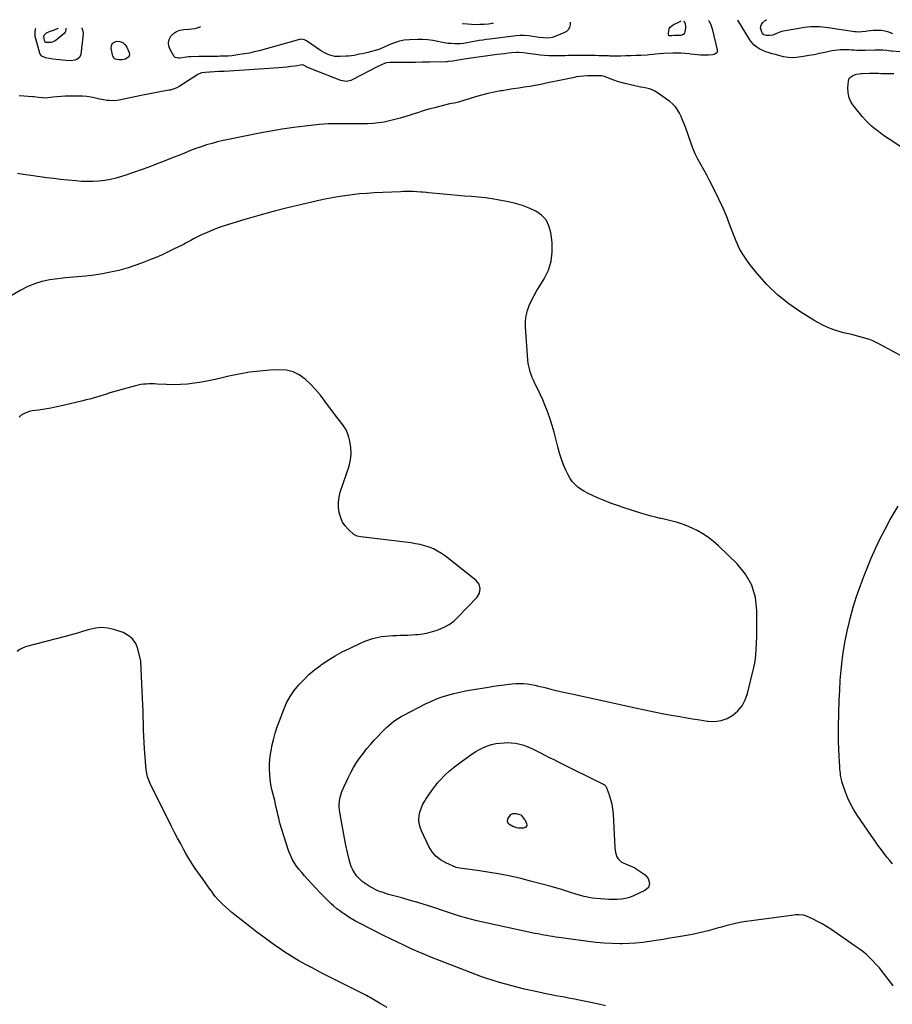
# Model space of a CAD drawing. Units: inches. Extents: x 1846853 to 1852110, y 394669 to 400047.
# Drawn here: x 1849577 to 1850423, y 399073 to 400026 of the extents above; entities that cross this region are included whole.
import ezdxf

# ---------------------------------------------------------------- set-up
doc = ezdxf.new("R2010")
doc.units = ezdxf.units.IN
doc.header["$MEASUREMENT"] = 0
doc.layers.add('7', color=7, linetype='Continuous')
doc.layers.add('8', color=7, linetype='Continuous')

msp = doc.modelspace()

# ---------------------------------------------------------------- linework, layer by layer
at = {"layer": '7', "color": 18}
for points in [[(1850423.63, 400012.39, 1892), (1850419.48, 400013.84, 1892), (1850415.81, 400014.85, 1892), (1850412.11, 400015.52, 1892), (1850408.35, 400015.68, 1892), (1850404.56, 400015.5, 1892), (1850398.49, 400014.8, 1892), (1850397.24, 400014.65, 1892), (1850393.49, 400014.14, 1892), (1850390.19, 400013.9, 1892), (1850387.82, 400014.15, 1892), (1850387.03, 400014.26, 1892), (1850386.24, 400014.37, 1892), (1850360.9, 400018.11, 1892), (1850358.06, 400018.47, 1892), (1850355.22, 400018.77, 1892), (1850352.37, 400018.96, 1892), (1850349.52, 400019.09, 1892), (1850346.67, 400019.08, 1892), (1850343.82, 400018.97, 1892), (1850340.98, 400018.7, 1892), (1850338.15, 400018.32, 1892), (1850317.42, 400014.97, 1892), (1850315.65, 400014.59, 1892), (1850313.93, 400014.07, 1892), (1850310.66, 400012.55, 1892), (1850307.37, 400011.15, 1892), (1850303.87, 400010.63, 1892), (1850301.15, 400010.65, 1892), (1850298.67, 400011.45, 1892), (1850296.86, 400013.25, 1892), (1850296.47, 400014.03, 1892), (1850295.33, 400018.15, 1892), (1850295.45, 400019.91, 1892), (1850296.19, 400021.5, 1892), (1850297.35, 400022.99, 1892), (1850300.15, 400025.43, 1892), (1850301.27, 400026.03, 1892)], [(1849637.57, 400018.02, 1892), (1849637.67, 400017.8, 1892), (1849638.53, 400015.11, 1892), (1849638.84, 400012.31, 1892), (1849638.79, 400009.42, 1892), (1849636.81, 399992.35, 1892), (1849635.51, 399989.26, 1892), (1849632.77, 399987.33, 1892), (1849630.96, 399986.83, 1892), (1849627.26, 399986.33, 1892), (1849622.62, 399986.52, 1892), (1849619.35, 399986.78, 1892), (1849616.08, 399987.09, 1892), (1849612.82, 399987.49, 1892), (1849609.57, 399987.96, 1892), (1849602.41, 399989.07, 1892), (1849598.9, 399990.58, 1892), (1849597.17, 399992.79, 1892), (1849596.84, 399993.69, 1892), (1849592.59, 400009.87, 1892), (1849592.35, 400013.69, 1892), (1849592.94, 400017.21, 1892), (1849593.1, 400017.48, 1892)], [(1849622.05, 400017.83, 1894), (1849622.12, 400017.58, 1894), (1849621.76, 400014.32, 1894), (1849621.24, 400013.47, 1894), (1849620.54, 400012.7, 1894), (1849612.82, 400006.21, 1894), (1849611.33, 400005.22, 1894), (1849608.06, 400004.09, 1894), (1849606.27, 400003.95, 1894), (1849602.8, 400004.09, 1894), (1849602.22, 400004.36, 1894), (1849601.84, 400004.87, 1894), (1849600.8, 400009.4, 1894), (1849601.32, 400011.13, 1894), (1849603.58, 400013.15, 1894), (1849606.4, 400014.51, 1894), (1849609.34, 400015.65, 1894), (1849615.03, 400017.74, 1894)], [(1850110.81, 400023.73, 1892), (1850110.81, 400021.12, 1892), (1850110.35, 400018.56, 1892), (1850109.08, 400016.31, 1892), (1850107.17, 400014.48, 1892), (1850104.86, 400013.19, 1892), (1850095.35, 400009.35, 1892), (1850093.36, 400008.71, 1892), (1850089.29, 400008.11, 1892), (1850085.1, 400008.36, 1892), (1850080.9, 400008.9, 1892), (1850078.81, 400009.22, 1892), (1850074.81, 400009.89, 1892), (1850070.72, 400010.39, 1892), (1850066.62, 400010.66, 1892), (1850062.51, 400010.57, 1892), (1850058.4, 400010.26, 1892), (1850032.96, 400007.22, 1892), (1850029.54, 400006.78, 1892), (1850026.13, 400006.29, 1892), (1850022.72, 400005.73, 1892), (1850019.32, 400005.12, 1892), (1850015.87, 400004.47, 1892), (1850014.2, 400004.16, 1892), (1850010.87, 400003.54, 1892), (1850007.54, 400002.98, 1892), (1850004.18, 400002.69, 1892), (1850002.49, 400002.65, 1892), (1849999.02, 400002.68, 1892), (1849995.6, 400002.82, 1892), (1849992.21, 400003.12, 1892), (1849988.84, 400003.66, 1892), (1849985.49, 400004.34, 1892), (1849982.64, 400005.03, 1892), (1849977.87, 400005.98, 1892), (1849973.06, 400006.65, 1892), (1849968.22, 400006.92, 1892), (1849963.35, 400006.92, 1892), (1849955.06, 400006.58, 1892), (1849950.16, 400006.07, 1892), (1849945.35, 400005.19, 1892), (1849940.68, 400003.74, 1892), (1849936.11, 400001.9, 1892), (1849929.88, 399998.95, 1892), (1849928.48, 399998.34, 1892), (1849925.61, 399997.29, 1892), (1849924.14, 399996.87, 1892), (1849914.71, 399994.4, 1892), (1849912.09, 399993.74, 1892), (1849909.46, 399993.1, 1892), (1849906.83, 399992.5, 1892), (1849904.19, 399991.93, 1892), (1849901.53, 399991.44, 1892), (1849898.87, 399991.03, 1892), (1849896.19, 399990.76, 1892), (1849893.49, 399990.56, 1892), (1849887.87, 399990.29, 1892), (1849885.35, 399990.31, 1892), (1849882.87, 399990.52, 1892), (1849880.42, 399991.02, 1892), (1849878, 399991.7, 1892), (1849875.65, 399992.62, 1892), (1849873.36, 399993.66, 1892), (1849871.16, 399994.88, 1892), (1849869.02, 399996.22, 1892), (1849856.28, 400004.93, 1892), (1849855.39, 400005.48, 1892), (1849853.52, 400006.4, 1892), (1849849.51, 400007.03, 1892), (1849848.49, 400006.84, 1892), (1849809.41, 399996.01, 1892), (1849804.79, 399994.83, 1892), (1849800.14, 399993.77, 1892), (1849795.45, 399992.91, 1892), (1849790.74, 399992.18, 1892), (1849785.1, 399991.41, 1892), (1849783.19, 399991.18, 1892), (1849779.34, 399990.84, 1892), (1849775.49, 399990.66, 1892), (1849771.63, 399990.56, 1892), (1849769.7, 399990.54, 1892), (1849766.05, 399990.51, 1892), (1849762.29, 399990.47, 1892), (1849758.54, 399990.42, 1892), (1849754.78, 399990.35, 1892), (1849751.03, 399990.26, 1892), (1849743.15, 399990.05, 1892), (1849741.18, 399989.96, 1892), (1849737.24, 399989.57, 1892), (1849733.01, 399988.88, 1892), (1849731.37, 399988.72, 1892), (1849728.27, 399989.31, 1892), (1849727.21, 399990.41, 1892), (1849723.16, 399997.13, 1892), (1849721.94, 400000.44, 1892), (1849721.52, 400003.7, 1892), (1849722.28, 400006.91, 1892), (1849723.84, 400010.07, 1892), (1849726.46, 400012.69, 1892), (1849729.37, 400014.74, 1892), (1849732.73, 400015.94, 1892), (1849736.37, 400016.58, 1892), (1849741.27, 400016.75, 1892), (1849744.43, 400017.04, 1892), (1849747.53, 400017.56, 1892), (1849750.56, 400018.45, 1892), (1849753.13, 400019.41, 1892)], [(1850006.45, 400022.47, 1892), (1850007.2, 400022.36, 1892), (1850011.25, 400021.91, 1892), (1850015.32, 400021.65, 1892), (1850019.41, 400021.51, 1892), (1850023.49, 400021.57, 1892), (1850027.56, 400021.77, 1892), (1850031.62, 400022.17, 1892), (1850035.67, 400022.71, 1892), (1850036.47, 400022.83, 1892)], [(1850220.89, 400025.06, 1892), (1850222.18, 400022.11, 1892), (1850222.54, 400019.49, 1892), (1850222.46, 400018.14, 1892), (1850221.84, 400014.04, 1892), (1850221.31, 400012.73, 1892), (1850220.53, 400011.7, 1892), (1850218.01, 400010.79, 1892), (1850214.68, 400010.78, 1892), (1850212.07, 400010.67, 1892), (1850209.46, 400010.51, 1892), (1850207, 400010.55, 1892), (1850206.48, 400010.86, 1892), (1850206.07, 400012.06, 1892), (1850206.39, 400015.13, 1892), (1850206.94, 400017.09, 1892), (1850207.83, 400018.81, 1892), (1850210.92, 400021.27, 1892), (1850214.96, 400023.08, 1892), (1850218.53, 400025.03, 1892)], [(1849667.14, 400002.92, 1892), (1849669, 400004.39, 1892), (1849671.52, 400005.37, 1892), (1849674.6, 400005.01, 1892), (1849677.31, 400004.03, 1892), (1849679.45, 400002.12, 1892), (1849681.23, 399999.58, 1892), (1849683.55, 399994.29, 1892), (1849683.78, 399992.02, 1892), (1849683.36, 399990.12, 1892), (1849679.95, 399987.72, 1892), (1849676.73, 399987.21, 1892), (1849673.9, 399987.03, 1892), (1849669.88, 399987.9, 1892), (1849668.87, 399988.6, 1892), (1849667.66, 399990.82, 1892), (1849666.09, 399998.01, 1892), (1849666.28, 400000.71, 1892), (1849667.14, 400002.92, 1892)], [(1850464.57, 399682.85, 1888), (1850410.55, 399711.82, 1888), (1850407.36, 399713.42, 1888), (1850404.12, 399714.9, 1888), (1850400.8, 399716.19, 1888), (1850397.43, 399717.37, 1888), (1850394.01, 399718.42, 1888), (1850390.58, 399719.4, 1888), (1850387.12, 399720.29, 1888), (1850383.64, 399721.13, 1888), (1850375.7, 399722.92, 1888), (1850368.39, 399724.97, 1888), (1850361.27, 399727.48, 1888), (1850354.44, 399730.7, 1888), (1850347.8, 399734.38, 1888), (1850334.5, 399742.66, 1888), (1850322.76, 399750.82, 1888), (1850311.66, 399759.7, 1888), (1850301.52, 399769.67, 1888), (1850292.03, 399780.35, 1888), (1850285.07, 399789.03, 1888), (1850279.95, 399796.16, 1888), (1850275.38, 399803.57, 1888), (1850271.6, 399811.43, 1888), (1850268.37, 399819.58, 1888), (1850265.38, 399827.88, 1888), (1850262.18, 399836.1, 1888), (1850258.66, 399844.19, 1888), (1850254.93, 399852.19, 1888), (1850248.67, 399864.93, 1888), (1850246.01, 399870.19, 1888), (1850243.27, 399875.41, 1888), (1850240.42, 399880.58, 1888), (1850237.49, 399885.69, 1888), (1850234.66, 399890.86, 1888), (1850232.04, 399896.11, 1888), (1850229.73, 399901.52, 1888), (1850227.63, 399907.02, 1888), (1850222.49, 399921.81, 1888), (1850221.2, 399925.32, 1888), (1850219.83, 399928.79, 1888), (1850218.35, 399932.21, 1888), (1850216.78, 399935.6, 1888), (1850214.93, 399938.77, 1888), (1850212.8, 399941.71, 1888), (1850210.26, 399944.3, 1888), (1850207.43, 399946.66, 1888), (1850195.48, 399955.17, 1888), (1850193.01, 399956.7, 1888), (1850190.44, 399958, 1888), (1850187.73, 399958.95, 1888), (1850184.91, 399959.68, 1888), (1850182.03, 399960.25, 1888), (1850179.15, 399960.84, 1888), (1850176.28, 399961.46, 1888), (1850173.41, 399962.11, 1888), (1850163.71, 399964.35, 1888), (1850160.17, 399965.26, 1888), (1850156.66, 399966.28, 1888), (1850153.2, 399967.46, 1888), (1850149.77, 399968.74, 1888), (1850144.14, 399971.01, 1888), (1850142.95, 399971.4, 1888), (1850141.1, 399971.7, 1888), (1850139.84, 399971.77, 1888), (1850139.21, 399971.77, 1888), (1850129.51, 399971.64, 1888), (1850127.68, 399971.59, 1888), (1850124.03, 399971.41, 1888), (1850120.38, 399971.09, 1888), (1850116.77, 399970.55, 1888), (1850114.97, 399970.21, 1888), (1850087.76, 399964.41, 1888), (1850082.43, 399963.34, 1888), (1850077.09, 399962.33, 1888), (1850071.73, 399961.43, 1888), (1850066.36, 399960.61, 1888), (1850060.98, 399959.82, 1888), (1850055.6, 399959, 1888), (1850050.23, 399958.15, 1888), (1850044.87, 399957.26, 1888), (1850043.28, 399956.99, 1888), (1850037.15, 399955.83, 1888), (1850031.06, 399954.5, 1888), (1850025.03, 399952.93, 1888), (1850019.04, 399951.18, 1888), (1850003.79, 399946.41, 1888), (1850002.8, 399946.12, 1888), (1849998.8, 399945.24, 1888), (1849995.75, 399944.79, 1888), (1849992.6, 399944.23, 1888), (1849991.57, 399943.98, 1888), (1849979.43, 399940.76, 1888), (1849973.87, 399939.24, 1888), (1849968.33, 399937.65, 1888), (1849962.81, 399935.97, 1888), (1849957.32, 399934.22, 1888), (1849956.64, 399934, 1888), (1849951.48, 399932.38, 1888), (1849946.3, 399930.83, 1888), (1849941.09, 399929.4, 1888), (1849935.86, 399928.05, 1888), (1849930.58, 399926.95, 1888), (1849925.27, 399926.08, 1888), (1849919.92, 399925.58, 1888), (1849914.54, 399925.33, 1888), (1849902.86, 399925.18, 1888), (1849898.45, 399925.15, 1888), (1849894.03, 399925.15, 1888), (1849889.62, 399925.21, 1888), (1849885.2, 399925.31, 1888), (1849880.79, 399925.34, 1888), (1849876.38, 399925.24, 1888), (1849871.99, 399924.95, 1888), (1849867.59, 399924.54, 1888), (1849854.08, 399922.97, 1888), (1849842.96, 399921.55, 1888), (1849831.87, 399919.95, 1888), (1849820.82, 399918.09, 1888), (1849809.79, 399916.05, 1888), (1849779.93, 399910.16, 1888), (1849774.55, 399909, 1888), (1849769.21, 399907.73, 1888), (1849763.9, 399906.28, 1888), (1849758.63, 399904.71, 1888), (1849753.41, 399902.99, 1888), (1849748.21, 399901.19, 1888), (1849743.06, 399899.26, 1888), (1849737.94, 399897.24, 1888), (1849737.12, 399896.91, 1888), (1849731.61, 399894.67, 1888), (1849726.09, 399892.46, 1888), (1849720.56, 399890.27, 1888), (1849715.02, 399888.1, 1888), (1849709.79, 399886.06, 1888), (1849702.49, 399883.29, 1888), (1849695.16, 399880.59, 1888), (1849687.79, 399878.01, 1888), (1849680.38, 399875.51, 1888), (1849676.23, 399874.15, 1888), (1849670.85, 399872.58, 1888), (1849665.41, 399871.27, 1888), (1849659.89, 399870.34, 1888), (1849654.32, 399869.67, 1888), (1849648.72, 399869.35, 1888), (1849643.11, 399869.24, 1888), (1849637.51, 399869.45, 1888), (1849631.91, 399869.87, 1888), (1849616.97, 399871.42, 1888), (1849610.35, 399872.16, 1888), (1849603.74, 399872.94, 1888), (1849597.14, 399873.82, 1888), (1849590.54, 399874.75, 1888), (1849581.27, 399876.13, 1888), (1849579.32, 399876.45, 1888), (1849575.46, 399877.19, 1888)], [(1850423.86, 399090.31, 1886), (1850420.12, 399095.13, 1886), (1850413.24, 399104.21, 1886), (1850410.43, 399107.74, 1886), (1850407.5, 399111.17, 1886), (1850404.41, 399114.45, 1886), (1850401.2, 399117.62, 1886), (1850397.84, 399120.64, 1886), (1850394.4, 399123.55, 1886), (1850390.82, 399126.31, 1886), (1850387.16, 399128.95, 1886), (1850363.56, 399145.17, 1886), (1850359.36, 399147.9, 1886), (1850355.08, 399150.47, 1886), (1850350.66, 399152.81, 1886), (1850346.16, 399155, 1886), (1850339.85, 399157.86, 1886), (1850336.95, 399158.86, 1886), (1850332.37, 399159.29, 1886), (1850329.28, 399159.15, 1886), (1850327.73, 399158.99, 1886), (1850286.61, 399153.52, 1886), (1850280.97, 399152.66, 1886), (1850275.36, 399151.67, 1886), (1850269.79, 399150.46, 1886), (1850264.25, 399149.12, 1886), (1850261.72, 399148.46, 1886), (1850257.47, 399147.34, 1886), (1850253.22, 399146.19, 1886), (1850248.97, 399145.02, 1886), (1850244.73, 399143.84, 1886), (1850240.48, 399142.71, 1886), (1850236.21, 399141.66, 1886), (1850231.91, 399140.76, 1886), (1850227.59, 399139.94, 1886), (1850213.97, 399137.59, 1886), (1850207.42, 399136.48, 1886), (1850200.86, 399135.38, 1886), (1850194.3, 399134.32, 1886), (1850187.74, 399133.27, 1886), (1850181.16, 399132.39, 1886), (1850174.57, 399131.72, 1886), (1850167.95, 399131.36, 1886), (1850161.32, 399131.21, 1886), (1850159.16, 399131.21, 1886), (1850151.45, 399131.37, 1886), (1850143.75, 399131.73, 1886), (1850136.07, 399132.42, 1886), (1850128.41, 399133.31, 1886), (1850099.72, 399137.26, 1886), (1850096.81, 399137.67, 1886), (1850093.9, 399138.1, 1886), (1850091, 399138.56, 1886), (1850088.1, 399139.03, 1886), (1850085.2, 399139.54, 1886), (1850082.31, 399140.08, 1886), (1850079.43, 399140.65, 1886), (1850076.55, 399141.26, 1886), (1850020.54, 399153.5, 1886), (1850015.58, 399154.66, 1886), (1850010.64, 399155.92, 1886), (1850005.75, 399157.32, 1886), (1850000.88, 399158.83, 1886), (1849996.03, 399160.41, 1886), (1849991.19, 399162, 1886), (1849986.35, 399163.6, 1886), (1849981.51, 399165.21, 1886), (1849976.75, 399166.81, 1886), (1849969.51, 399169.15, 1886), (1849962.25, 399171.41, 1886), (1849954.94, 399173.54, 1886), (1849947.61, 399175.57, 1886), (1849937.45, 399178.29, 1886), (1849934.81, 399179.03, 1886), (1849932.19, 399179.81, 1886), (1849929.59, 399180.66, 1886), (1849927, 399181.55, 1886), (1849924.46, 399182.56, 1886), (1849921.97, 399183.68, 1886), (1849919.57, 399184.95, 1886), (1849917.21, 399186.34, 1886), (1849912.28, 399189.46, 1886), (1849909.37, 399191.59, 1886), (1849906.67, 399193.95, 1886), (1849904.31, 399196.63, 1886), (1849902.17, 399199.54, 1886), (1849900.37, 399202.69, 1886), (1849898.81, 399205.94, 1886), (1849897.58, 399209.33, 1886), (1849896.59, 399212.82, 1886), (1849895.03, 399219.59, 1886), (1849893.5, 399226.55, 1886), (1849892.06, 399233.53, 1886), (1849890.76, 399240.54, 1886), (1849889.55, 399247.56, 1886), (1849887.51, 399260.07, 1886), (1849887.06, 399264.8, 1886), (1849887.23, 399269.55, 1886), (1849887.58, 399271.9, 1886), (1849888.83, 399276.45, 1886), (1849889.71, 399278.65, 1886), (1849895.85, 399291.96, 1886), (1849898.34, 399296.98, 1886), (1849901.02, 399301.9, 1886), (1849903.97, 399306.65, 1886), (1849907.1, 399311.3, 1886), (1849910.46, 399315.79, 1886), (1849913.95, 399320.19, 1886), (1849917.62, 399324.43, 1886), (1849921.41, 399328.57, 1886), (1849930.97, 399338.57, 1886), (1849933.05, 399340.65, 1886), (1849935.18, 399342.66, 1886), (1849937.4, 399344.58, 1886), (1849939.68, 399346.42, 1886), (1849942.05, 399348.15, 1886), (1849944.48, 399349.79, 1886), (1849946.99, 399351.28, 1886), (1849949.57, 399352.69, 1886), (1849970.73, 399363.44, 1886), (1849976.01, 399365.94, 1886), (1849981.38, 399368.21, 1886), (1849986.87, 399370.17, 1886), (1849992.45, 399371.91, 1886), (1849998.11, 399373.4, 1886), (1850003.8, 399374.77, 1886), (1850009.53, 399375.96, 1886), (1850015.28, 399377.02, 1886), (1850031.63, 399379.77, 1886), (1850036.67, 399380.58, 1886), (1850041.71, 399381.33, 1886), (1850046.77, 399382, 1886), (1850051.84, 399382.62, 1886), (1850054.61, 399382.93, 1886), (1850058.29, 399383.21, 1886), (1850061.97, 399383.31, 1886), (1850065.65, 399383.14, 1886), (1850069.33, 399382.78, 1886), (1850072.99, 399382.22, 1886), (1850076.63, 399381.57, 1886), (1850080.24, 399380.77, 1886), (1850084.91, 399379.6, 1886), (1850089.04, 399378.53, 1886), (1850093.18, 399377.5, 1886), (1850097.33, 399376.52, 1886), (1850101.49, 399375.59, 1886), (1850113.8, 399372.93, 1886), (1850124.12, 399370.68, 1886), (1850134.43, 399368.41, 1886), (1850144.74, 399366.12, 1886), (1850155.05, 399363.81, 1886), (1850173.88, 399359.57, 1886), (1850183.06, 399357.57, 1886), (1850192.27, 399355.67, 1886), (1850201.51, 399353.91, 1886), (1850210.76, 399352.25, 1886), (1850215.15, 399351.49, 1886), (1850222.23, 399350.3, 1886), (1850229.31, 399349.12, 1886), (1850236.4, 399347.98, 1886), (1850243.49, 399346.86, 1886), (1850244.4, 399346.72, 1886), (1850250.85, 399346.5, 1886), (1850257.08, 399347.23, 1886), (1850262.96, 399349.39, 1886), (1850268.62, 399352.49, 1886), (1850273.46, 399356.83, 1886), (1850277.54, 399361.67, 1886), (1850280.5, 399367.28, 1886), (1850282.7, 399373.39, 1886), (1850288.82, 399398.84, 1886), (1850289.69, 399402.99, 1886), (1850290.39, 399407.16, 1886), (1850290.84, 399411.36, 1886), (1850291.12, 399415.59, 1886), (1850291.37, 399422.62, 1886), (1850291.45, 399424.07, 1886), (1850291.74, 399426.98, 1886), (1850291.77, 399427.7, 1886), (1850291.79, 399428.43, 1886), (1850291.84, 399453.74, 1886), (1850290.28, 399466.46, 1886), (1850286.87, 399478.39, 1886), (1850280.69, 399489.16, 1886), (1850272.66, 399499.14, 1886), (1850254.54, 399516.68, 1886), (1850249.78, 399520.87, 1886), (1850244.8, 399524.75, 1886), (1850239.49, 399528.14, 1886), (1850233.95, 399531.22, 1886), (1850229.73, 399533.32, 1886), (1850226.08, 399535, 1886), (1850222.39, 399536.56, 1886), (1850218.62, 399537.91, 1886), (1850214.79, 399539.13, 1886), (1850210.92, 399540.19, 1886), (1850207.03, 399541.19, 1886), (1850203.11, 399542.1, 1886), (1850199.18, 399542.94, 1886), (1850198.1, 399543.15, 1886), (1850193.64, 399544.13, 1886), (1850189.21, 399545.21, 1886), (1850184.81, 399546.44, 1886), (1850180.45, 399547.77, 1886), (1850163.1, 399553.41, 1886), (1850156.58, 399555.63, 1886), (1850150.1, 399557.97, 1886), (1850143.69, 399560.5, 1886), (1850137.32, 399563.15, 1886), (1850131.85, 399565.52, 1886), (1850128.33, 399567.2, 1886), (1850124.9, 399569.05, 1886), (1850121.62, 399571.14, 1886), (1850118.44, 399573.4, 1886), (1850115.55, 399575.96, 1886), (1850112.94, 399578.75, 1886), (1850110.76, 399581.89, 1886), (1850108.86, 399585.25, 1886), (1850106.96, 399589.26, 1886), (1850104.51, 399594.87, 1886), (1850102.31, 399600.57, 1886), (1850100.47, 399606.4, 1886), (1850098.87, 399612.31, 1886), (1850096.99, 399620.25, 1886), (1850095.35, 399626.65, 1886), (1850093.55, 399633.01, 1886), (1850091.52, 399639.29, 1886), (1850089.33, 399645.53, 1886), (1850088.94, 399646.59, 1886), (1850086.74, 399652.22, 1886), (1850084.42, 399657.81, 1886), (1850081.93, 399663.31, 1886), (1850079.31, 399668.77, 1886), (1850076.46, 399674.48, 1886), (1850075.24, 399677.06, 1886), (1850074.1, 399679.68, 1886), (1850073.08, 399682.35, 1886), (1850072.13, 399685.05, 1886), (1850071.35, 399687.79, 1886), (1850070.7, 399690.56, 1886), (1850070.26, 399693.37, 1886), (1850069.95, 399696.21, 1886), (1850067.61, 399728.66, 1886), (1850067.62, 399733.98, 1886), (1850068.14, 399739.2, 1886), (1850069.43, 399744.29, 1886), (1850071.22, 399749.29, 1886), (1850073.52, 399754.17, 1886), (1850075.95, 399758.98, 1886), (1850078.58, 399763.67, 1886), (1850081.35, 399768.3, 1886), (1850085.69, 399775.24, 1886), (1850089.72, 399783.5, 1886), (1850092.55, 399792.03, 1886), (1850093.56, 399800.96, 1886), (1850093.37, 399810.15, 1886), (1850092.12, 399819.96, 1886), (1850090.29, 399826.37, 1886), (1850087.45, 399832.07, 1886), (1850083.08, 399836.71, 1886), (1850077.7, 399840.64, 1886), (1850071.28, 399843.62, 1886), (1850064.72, 399846.19, 1886), (1850057.96, 399848.17, 1886), (1850051.06, 399849.74, 1886), (1850042.11, 399851.35, 1886), (1850035.43, 399852.45, 1886), (1850028.73, 399853.4, 1886), (1850022.01, 399854.13, 1886), (1850015.27, 399854.72, 1886), (1850008.51, 399855.23, 1886), (1850001.76, 399855.77, 1886), (1849995.01, 399856.36, 1886), (1849988.27, 399856.98, 1886), (1849973.62, 399858.39, 1886), (1849971.76, 399858.57, 1886), (1849968.03, 399858.93, 1886), (1849966.16, 399859.11, 1886), (1849962.43, 399859.41, 1886), (1849958.68, 399859.56, 1886), (1849954.37, 399859.64, 1886), (1849951.68, 399859.64, 1886), (1849948.99, 399859.58, 1886), (1849946.31, 399859.48, 1886), (1849920.94, 399858.28, 1886), (1849913.85, 399857.83, 1886), (1849906.77, 399857.25, 1886), (1849899.71, 399856.45, 1886), (1849892.66, 399855.51, 1886), (1849885.64, 399854.39, 1886), (1849878.64, 399853.16, 1886), (1849871.66, 399851.79, 1886), (1849864.71, 399850.31, 1886), (1849850.72, 399847.18, 1886), (1849836.83, 399843.9, 1886), (1849823, 399840.39, 1886), (1849809.26, 399836.55, 1886), (1849795.58, 399832.49, 1886), (1849775.48, 399826.25, 1886), (1849769.94, 399824.38, 1886), (1849764.46, 399822.34, 1886), (1849759.1, 399820.05, 1886), (1849753.8, 399817.58, 1886), (1849745.92, 399813.68, 1886), (1849743.32, 399812.34, 1886), (1849740.78, 399810.9, 1886), (1849738.23, 399809.47, 1886), (1849736.93, 399808.79, 1886), (1849735.62, 399808.13, 1886), (1849726.55, 399803.68, 1886), (1849720.67, 399800.87, 1886), (1849714.75, 399798.15, 1886), (1849708.78, 399795.55, 1886), (1849702.77, 399793.03, 1886), (1849702.04, 399792.73, 1886), (1849695.59, 399790.25, 1886), (1849689.09, 399787.93, 1886), (1849682.51, 399785.85, 1886), (1849675.88, 399783.93, 1886), (1849673.49, 399783.29, 1886), (1849665.59, 399781.39, 1886), (1849657.63, 399779.79, 1886), (1849649.6, 399778.62, 1886), (1849641.51, 399777.74, 1886), (1849637.49, 399777.42, 1886), (1849629.75, 399776.73, 1886), (1849622.01, 399775.94, 1886), (1849614.3, 399775.02, 1886), (1849606.59, 399774, 1886), (1849599.04, 399772.47, 1886), (1849591.7, 399770.36, 1886), (1849584.66, 399767.39, 1886), (1849577.83, 399763.85, 1886), (1849559.21, 399752.73, 1886)], [(1850145.09, 399070.94, 1884), (1850137.17, 399072.85, 1884), (1850129.21, 399074.59, 1884), (1850121.23, 399076.22, 1884), (1850113.43, 399077.73, 1884), (1850109.32, 399078.52, 1884), (1850105.22, 399079.3, 1884), (1850101.11, 399080.08, 1884), (1850097.01, 399080.85, 1884), (1850092.9, 399081.64, 1884), (1850088.81, 399082.46, 1884), (1850084.72, 399083.32, 1884), (1850080.63, 399084.22, 1884), (1850066.75, 399087.33, 1884), (1850060.6, 399088.77, 1884), (1850054.48, 399090.3, 1884), (1850048.38, 399091.95, 1884), (1850042.31, 399093.68, 1884), (1850036.28, 399095.55, 1884), (1850030.27, 399097.5, 1884), (1850024.32, 399099.6, 1884), (1850018.4, 399101.78, 1884), (1849984.33, 399114.82, 1884), (1849977.42, 399117.54, 1884), (1849970.54, 399120.34, 1884), (1849963.71, 399123.28, 1884), (1849956.92, 399126.29, 1884), (1849950.18, 399129.42, 1884), (1849943.47, 399132.6, 1884), (1849936.8, 399135.88, 1884), (1849930.15, 399139.21, 1884), (1849906.8, 399151.11, 1884), (1849902.93, 399153.17, 1884), (1849899.12, 399155.32, 1884), (1849895.4, 399157.61, 1884), (1849891.73, 399160, 1884), (1849890.48, 399160.84, 1884), (1849887.54, 399162.95, 1884), (1849884.67, 399165.16, 1884), (1849881.92, 399167.51, 1884), (1849879.25, 399169.96, 1884), (1849876.66, 399172.51, 1884), (1849874.09, 399175.07, 1884), (1849871.56, 399177.67, 1884), (1849869.05, 399180.3, 1884), (1849856.09, 399194.06, 1884), (1849853.37, 399197.05, 1884), (1849850.72, 399200.1, 1884), (1849848.18, 399203.24, 1884), (1849845.71, 399206.44, 1884), (1849843.47, 399209.78, 1884), (1849841.47, 399213.23, 1884), (1849839.82, 399216.87, 1884), (1849838.4, 399220.63, 1884), (1849831.32, 399242.7, 1884), (1849830.3, 399246.04, 1884), (1849829.34, 399249.4, 1884), (1849828.48, 399252.79, 1884), (1849827.68, 399256.2, 1884), (1849826.93, 399259.61, 1884), (1849826.15, 399263.02, 1884), (1849825.36, 399266.43, 1884), (1849824.55, 399269.83, 1884), (1849821.93, 399280.7, 1884), (1849820.94, 399285.51, 1884), (1849820.17, 399290.33, 1884), (1849819.73, 399295.2, 1884), (1849819.5, 399300.1, 1884), (1849819.59, 399305, 1884), (1849819.9, 399309.89, 1884), (1849820.52, 399314.74, 1884), (1849821.34, 399319.57, 1884), (1849821.95, 399322.54, 1884), (1849823.39, 399328.8, 1884), (1849825.04, 399334.99, 1884), (1849826.98, 399341.1, 1884), (1849829.13, 399347.16, 1884), (1849833.27, 399357.96, 1884), (1849836.15, 399364.38, 1884), (1849839.45, 399370.54, 1884), (1849843.42, 399376.29, 1884), (1849847.81, 399381.79, 1884), (1849852.7, 399386.9, 1884), (1849857.79, 399391.78, 1884), (1849863.19, 399396.32, 1884), (1849868.81, 399400.63, 1884), (1849870, 399401.49, 1884), (1849876.48, 399405.86, 1884), (1849883.1, 399409.98, 1884), (1849889.95, 399413.72, 1884), (1849896.94, 399417.21, 1884), (1849908.46, 399422.57, 1884), (1849911.15, 399423.75, 1884), (1849913.88, 399424.85, 1884), (1849916.66, 399425.83, 1884), (1849919.47, 399426.72, 1884), (1849922.31, 399427.47, 1884), (1849925.18, 399428.13, 1884), (1849928.07, 399428.63, 1884), (1849932.05, 399429.14, 1884), (1849935.52, 399429.46, 1884), (1849938.99, 399429.7, 1884), (1849942.47, 399429.83, 1884), (1849945.95, 399429.87, 1884), (1849949.96, 399429.9, 1884), (1849953.61, 399430.02, 1884), (1849957.26, 399430.24, 1884), (1849960.9, 399430.54, 1884), (1849963.3, 399430.77, 1884), (1849968.1, 399431.41, 1884), (1849972.85, 399432.28, 1884), (1849977.52, 399433.49, 1884), (1849982.15, 399434.93, 1884), (1849983.64, 399435.46, 1884), (1849988.75, 399437.68, 1884), (1849993.58, 399440.33, 1884), (1849997.99, 399443.63, 1884), (1850002.13, 399447.36, 1884), (1850020.68, 399466.69, 1884), (1850023.11, 399470.56, 1884), (1850023.78, 399475.08, 1884), (1850022.57, 399479.46, 1884), (1850019.67, 399482.97, 1884), (1849989.97, 399506.48, 1884), (1849986.27, 399509.11, 1884), (1849982.43, 399511.48, 1884), (1849978.36, 399513.46, 1884), (1849974.16, 399515.17, 1884), (1849969.8, 399516.53, 1884), (1849965.41, 399517.7, 1884), (1849960.94, 399518.59, 1884), (1849956.44, 399519.28, 1884), (1849907.94, 399525.18, 1884), (1849904.4, 399525.91, 1884), (1849901.33, 399527.65, 1884), (1849895.91, 399532.62, 1884), (1849892.92, 399535.94, 1884), (1849890.39, 399539.52, 1884), (1849888.58, 399543.52, 1884), (1849887.23, 399547.78, 1884), (1849887, 399548.82, 1884), (1849886.35, 399553.8, 1884), (1849886.23, 399558.75, 1884), (1849886.91, 399563.66, 1884), (1849888.12, 399568.53, 1884), (1849896.62, 399593.8, 1884), (1849898.05, 399599.75, 1884), (1849898.77, 399605.73, 1884), (1849898.43, 399611.74, 1884), (1849897.39, 399617.77, 1884), (1849896.29, 399621.87, 1884), (1849894.98, 399625.74, 1884), (1849893.34, 399629.44, 1884), (1849891.23, 399632.89, 1884), (1849888.8, 399636.17, 1884), (1849886.16, 399639.36, 1884), (1849883.58, 399642.58, 1884), (1849881.07, 399645.87, 1884), (1849878.62, 399649.2, 1884), (1849873.18, 399656.77, 1884), (1849868.8, 399662.46, 1884), (1849864.2, 399667.94, 1884), (1849859.25, 399673.11, 1884), (1849854.08, 399678.08, 1884), (1849848.43, 399682.05, 1884), (1849842.42, 399685.02, 1884), (1849835.89, 399686.5, 1884), (1849829, 399686.98, 1884), (1849820.2, 399686.54, 1884), (1849810.08, 399685.75, 1884), (1849800.02, 399684.58, 1884), (1849790.05, 399682.86, 1884), (1849780.12, 399680.78, 1884), (1849773.57, 399679.21, 1884), (1849766.94, 399677.71, 1884), (1849760.29, 399676.33, 1884), (1849753.61, 399675.13, 1884), (1849746.9, 399674.04, 1884), (1849740.17, 399673.23, 1884), (1849733.42, 399672.7, 1884), (1849726.66, 399672.56, 1884), (1849719.88, 399672.7, 1884), (1849710.66, 399673.15, 1884), (1849708.01, 399673.25, 1884), (1849705.35, 399673.3, 1884), (1849702.69, 399673.28, 1884), (1849700.02, 399673.22, 1884), (1849697.38, 399673.02, 1884), (1849694.75, 399672.7, 1884), (1849692.16, 399672.2, 1884), (1849689.58, 399671.56, 1884), (1849664.93, 399664.55, 1884), (1849660.58, 399663.22, 1884), (1849656.25, 399661.85, 1884), (1849651.89, 399660.52, 1884), (1849648.61, 399659.55, 1884), (1849645.32, 399658.63, 1884), (1849642.02, 399657.78, 1884), (1849638.7, 399656.96, 1884), (1849619.46, 399652.43, 1884), (1849613.58, 399651.13, 1884), (1849607.68, 399649.93, 1884), (1849601.75, 399648.9, 1884), (1849595.8, 399647.97, 1884), (1849589.69, 399647.1, 1884), (1849586.85, 399646.48, 1884), (1849584.11, 399645.62, 1884), (1849581.52, 399644.39, 1884), (1849579.03, 399642.91, 1884), (1849576.81, 399641.06, 1884)], [(1850423.1, 399208.57, 1888), (1850420.52, 399211.69, 1888), (1850418, 399214.86, 1888), (1850415.91, 399217.55, 1888), (1850412.42, 399222.13, 1888), (1850409, 399226.75, 1888), (1850405.65, 399231.43, 1888), (1850402.36, 399236.15, 1888), (1850389.03, 399255.67, 1888), (1850385.67, 399261.03, 1888), (1850382.61, 399266.53, 1888), (1850379.99, 399272.26, 1888), (1850377.66, 399278.14, 1888), (1850374.82, 399286.24, 1888), (1850374.21, 399288.2, 1888), (1850373.67, 399290.18, 1888), (1850372.94, 399294.22, 1888), (1850372.7, 399296.26, 1888), (1850372.31, 399300.36, 1888), (1850372.16, 399302.42, 1888), (1850371.49, 399312.73, 1888), (1850371.13, 399319.95, 1888), (1850370.89, 399327.17, 1888), (1850370.86, 399334.39, 1888), (1850370.96, 399341.61, 1888), (1850371.67, 399367.2, 1888), (1850372.06, 399376.82, 1888), (1850372.62, 399386.42, 1888), (1850373.44, 399396.01, 1888), (1850374.42, 399405.58, 1888), (1850375.72, 399415.11, 1888), (1850377.29, 399424.59, 1888), (1850379.24, 399434, 1888), (1850381.45, 399443.36, 1888), (1850382.2, 399446.27, 1888), (1850385.19, 399456.98, 1888), (1850388.46, 399467.6, 1888), (1850392.15, 399478.08, 1888), (1850396.13, 399488.46, 1888), (1850402.61, 399504.44, 1888), (1850406.75, 399514.05, 1888), (1850411.16, 399523.52, 1888), (1850415.96, 399532.81, 1888), (1850421.04, 399541.96, 1888), (1850428.56, 399554.88, 1888)], [(1849933.54, 399069.49, 1882), (1849926.13, 399073.8, 1882), (1849919.8, 399077.4, 1882), (1849913.42, 399080.92, 1882), (1849906.98, 399084.32, 1882), (1849900.49, 399087.64, 1882), (1849883.23, 399096.28, 1882), (1849876.14, 399099.86, 1882), (1849869.07, 399103.48, 1882), (1849862.02, 399107.15, 1882), (1849854.99, 399110.86, 1882), (1849848.06, 399114.71, 1882), (1849841.22, 399118.73, 1882), (1849834.53, 399123, 1882), (1849827.94, 399127.43, 1882), (1849827.39, 399127.82, 1882), (1849820.64, 399132.62, 1882), (1849813.94, 399137.5, 1882), (1849807.34, 399142.49, 1882), (1849800.78, 399147.56, 1882), (1849786.42, 399158.88, 1882), (1849783.16, 399161.53, 1882), (1849779.96, 399164.25, 1882), (1849776.86, 399167.07, 1882), (1849773.81, 399169.96, 1882), (1849769.86, 399173.84, 1882), (1849767.01, 399177.03, 1882), (1849765.31, 399179.33, 1882), (1849763.65, 399181.66, 1882), (1849762.81, 399182.83, 1882), (1849757.62, 399190.07, 1882), (1849755.12, 399193.56, 1882), (1849752.62, 399197.06, 1882), (1849750.13, 399200.56, 1882), (1849747.65, 399204.06, 1882), (1849745.23, 399207.61, 1882), (1849742.89, 399211.2, 1882), (1849740.67, 399214.87, 1882), (1849738.53, 399218.59, 1882), (1849736.53, 399222.22, 1882), (1849733.48, 399227.81, 1882), (1849730.49, 399233.42, 1882), (1849727.57, 399239.08, 1882), (1849724.7, 399244.76, 1882), (1849704.01, 399286.46, 1882), (1849703.28, 399288.03, 1882), (1849701.97, 399291.24, 1882), (1849701.4, 399292.88, 1882), (1849700.53, 399296.22, 1882), (1849700.06, 399299.65, 1882), (1849698.47, 399320.02, 1882), (1849698.05, 399326.11, 1882), (1849697.71, 399332.21, 1882), (1849697.49, 399338.31, 1882), (1849697.34, 399344.42, 1882), (1849697.21, 399350.53, 1882), (1849697.04, 399356.63, 1882), (1849696.81, 399362.74, 1882), (1849696.53, 399368.84, 1882), (1849694.71, 399404.67, 1882), (1849694.71, 399404.75, 1882), (1849692.01, 399416.69, 1882), (1849689.88, 399421.95, 1882), (1849686.92, 399426.46, 1882), (1849682.72, 399429.84, 1882), (1849677.69, 399432.47, 1882), (1849668.58, 399435.49, 1882), (1849662.73, 399436.82, 1882), (1849656.89, 399437.41, 1882), (1849651.03, 399436.88, 1882), (1849645.17, 399435.61, 1882), (1849639.3, 399433.78, 1882), (1849633.41, 399432.02, 1882), (1849627.49, 399430.34, 1882), (1849621.55, 399428.73, 1882), (1849584.17, 399418.93, 1882), (1849580.88, 399417.77, 1882), (1849577.77, 399416.29, 1882), (1849574.95, 399414.33, 1882)], [(1850151.22, 399266.41, 1888), (1850151.96, 399261.8, 1888), (1850152.42, 399257.14, 1888), (1850154.14, 399224.03, 1888), (1850154.78, 399219.58, 1888), (1850156.2, 399215.32, 1888), (1850157.31, 399213.44, 1888), (1850160.33, 399210.49, 1888), (1850162.24, 399209.43, 1888), (1850171.1, 399205.78, 1888), (1850171.8, 399205.49, 1888), (1850172.84, 399205.04, 1888), (1850173.5, 399204.67, 1888), (1850173.81, 399204.46, 1888), (1850183.42, 399197.77, 1888), (1850186.53, 399194.3, 1888), (1850187.76, 399189.81, 1888), (1850186.64, 399185.56, 1888), (1850183.34, 399182.64, 1888), (1850172.2, 399177.55, 1888), (1850168.42, 399176.1, 1888), (1850164.57, 399175, 1888), (1850160.6, 399174.4, 1888), (1850156.56, 399174.14, 1888), (1850148.4, 399174.14, 1888), (1850140.28, 399174.53, 1888), (1850132.24, 399175.41, 1888), (1850124.31, 399177.04, 1888), (1850116.47, 399179.17, 1888), (1850112.29, 399180.51, 1888), (1850102.38, 399183.59, 1888), (1850092.44, 399186.54, 1888), (1850082.44, 399189.29, 1888), (1850072.4, 399191.9, 1888), (1850062.91, 399194.27, 1888), (1850053.03, 399196.55, 1888), (1850043.12, 399198.61, 1888), (1850033.13, 399200.33, 1888), (1850023.11, 399201.82, 1888), (1850003.86, 399204.36, 1888), (1850000.47, 399205.05, 1888), (1849990.23, 399209.52, 1888), (1849985.18, 399212.42, 1888), (1849980.7, 399215.9, 1888), (1849977.07, 399220.26, 1888), (1849974.01, 399225.21, 1888), (1849966.71, 399240.53, 1888), (1849965.42, 399244.02, 1888), (1849964.55, 399247.58, 1888), (1849964.33, 399251.23, 1888), (1849964.53, 399254.95, 1888), (1849965.3, 399258.64, 1888), (1849966.35, 399262.22, 1888), (1849967.84, 399265.65, 1888), (1849969.62, 399268.97, 1888), (1849970.98, 399271.18, 1888), (1849973.76, 399275.45, 1888), (1849976.69, 399279.61, 1888), (1849979.83, 399283.62, 1888), (1849983.1, 399287.52, 1888), (1849984.84, 399289.48, 1888), (1849989.24, 399294.12, 1888), (1849993.83, 399298.54, 1888), (1849998.72, 399302.63, 1888), (1850003.81, 399306.51, 1888), (1850015.97, 399315.1, 1888), (1850019.47, 399317.38, 1888), (1850023.08, 399319.45, 1888), (1850026.84, 399321.22, 1888), (1850030.71, 399322.8, 1888), (1850034.69, 399324.03, 1888), (1850038.72, 399325, 1888), (1850042.82, 399325.57, 1888), (1850046.98, 399325.89, 1888), (1850049.66, 399325.96, 1888), (1850053.83, 399325.84, 1888), (1850057.94, 399325.42, 1888), (1850061.99, 399324.54, 1888), (1850065.98, 399323.35, 1888), (1850069.9, 399321.85, 1888), (1850073.78, 399320.23, 1888), (1850077.57, 399318.45, 1888), (1850081.32, 399316.55, 1888), (1850082.26, 399316.05, 1888), (1850086.45, 399313.83, 1888), (1850090.66, 399311.64, 1888), (1850094.88, 399309.5, 1888), (1850099.12, 399307.38, 1888), (1850142.85, 399285.79, 1888), (1850143.28, 399285.57, 1888), (1850144.1, 399285.06, 1888), (1850145.4, 399283.73, 1888), (1850145.61, 399283.3, 1888), (1850148.6, 399275.38, 1888), (1850150.05, 399270.92, 1888), (1850151.22, 399266.41, 1888)]]:
    msp.add_polyline3d(points, dxfattribs=at)
at = {"layer": '8', "color": 18}
for points in [[(1850244.94, 400025.35, 1890), (1850245.43, 400024.62, 1890), (1850247.1, 400020.99, 1890), (1850248.38, 400017.14, 1890), (1850253.28, 399996.88, 1890), (1850253.25, 399995.34, 1890), (1850252.84, 399994.03, 1890), (1850250.52, 399992.33, 1890), (1850248.69, 399991.96, 1890), (1850244.98, 399991.58, 1890), (1850243.11, 399991.57, 1890), (1850240.4, 399991.67, 1890), (1850237.17, 399991.84, 1890), (1850233.94, 399992.06, 1890), (1850230.72, 399992.37, 1890), (1850227.51, 399992.74, 1890), (1850226.13, 399992.92, 1890), (1850222.22, 399993.33, 1890), (1850218.31, 399993.61, 1890), (1850214.39, 399993.7, 1890), (1850210.46, 399993.67, 1890), (1850201.74, 399993.38, 1890), (1850197.56, 399993.13, 1890), (1850193.07, 399992.59, 1890), (1850191.16, 399992.34, 1890), (1850187.31, 399991.95, 1890), (1850185.38, 399991.81, 1890), (1850179.47, 399991.46, 1890), (1850174.57, 399991.21, 1890), (1850169.68, 399991.02, 1890), (1850164.79, 399990.92, 1890), (1850159.89, 399990.87, 1890), (1850149.85, 399990.86, 1890), (1850149.41, 399990.86, 1890), (1850148.09, 399990.88, 1890), (1850146.77, 399990.92, 1890), (1850146.33, 399990.94, 1890), (1850138.76, 399991.17, 1890), (1850135.17, 399991.27, 1890), (1850131.58, 399991.34, 1890), (1850127.99, 399991.37, 1890), (1850124.39, 399991.39, 1890), (1850119.71, 399991.38, 1890), (1850118.46, 399991.38, 1890), (1850114.7, 399991.35, 1890), (1850112.43, 399991.32, 1890), (1850109.14, 399991.27, 1890), (1850105.86, 399991.19, 1890), (1850102.57, 399991.13, 1890), (1850101.09, 399991.11, 1890), (1850099.61, 399991.1, 1890), (1850094.22, 399991.06, 1890), (1850090.05, 399991.13, 1890), (1850085.89, 399991.32, 1890), (1850081.75, 399991.7, 1890), (1850077.61, 399992.19, 1890), (1850069.71, 399993.32, 1890), (1850065.49, 399993.9, 1890), (1850061.27, 399994.3, 1890), (1850059.86, 399994.29, 1890), (1850058.44, 399994.2, 1890), (1850054.25, 399993.82, 1890), (1850050.75, 399993.47, 1890), (1850047.24, 399993.1, 1890), (1850043.75, 399992.67, 1890), (1850040.25, 399992.2, 1890), (1850008.05, 399987.69, 1890), (1850006.1, 399987.4, 1890), (1850002.19, 399986.8, 1890), (1849997.28, 399985.98, 1890), (1849992.58, 399985.41, 1890), (1849991.63, 399985.36, 1890), (1849990.69, 399985.32, 1890), (1849974.6, 399984.95, 1890), (1849967.83, 399984.81, 1890), (1849961.06, 399984.69, 1890), (1849954.29, 399984.61, 1890), (1849947.51, 399984.55, 1890), (1849936.09, 399984.47, 1890), (1849932.96, 399984.1, 1890), (1849930.87, 399983.47, 1890), (1849928.11, 399982.34, 1890), (1849925.43, 399981.03, 1890), (1849924.54, 399980.58, 1890), (1849899.62, 399967.76, 1890), (1849898.33, 399967.2, 1890), (1849894.27, 399966.29, 1890), (1849890.14, 399966.71, 1890), (1849888.8, 399967.12, 1890), (1849860.4, 399978, 1890), (1849856.55, 399979.79, 1890), (1849852.39, 399982.13, 1890), (1849851.88, 399982.23, 1890), (1849851.63, 399982.23, 1890), (1849851.37, 399982.21, 1890), (1849844.19, 399981.1, 1890), (1849840.34, 399980.56, 1890), (1849836.48, 399980.08, 1890), (1849832.61, 399979.71, 1890), (1849828.73, 399979.41, 1890), (1849790.39, 399976.93, 1890), (1849785.42, 399976.62, 1890), (1849780.45, 399976.31, 1890), (1849775.47, 399976.02, 1890), (1849770.5, 399975.73, 1890), (1849761.94, 399975.26, 1890), (1849761.24, 399975.22, 1890), (1849757.07, 399975.04, 1890), (1849753.79, 399974.51, 1890), (1849750.15, 399972.97, 1890), (1849732.09, 399961.48, 1890), (1849729.78, 399960.17, 1890), (1849726.1, 399958.64, 1890), (1849723.55, 399957.92, 1890), (1849722.25, 399957.65, 1890), (1849715.01, 399956.36, 1890), (1849710.08, 399955.46, 1890), (1849705.15, 399954.54, 1890), (1849700.24, 399953.58, 1890), (1849695.32, 399952.59, 1890), (1849673.92, 399948.2, 1890), (1849669.14, 399947.58, 1890), (1849664.33, 399947.66, 1890), (1849661.92, 399947.93, 1890), (1849657.14, 399948.7, 1890), (1849654.77, 399949.2, 1890), (1849651.03, 399950.08, 1890), (1849646.77, 399950.92, 1890), (1849642.5, 399951.55, 1890), (1849638.19, 399951.88, 1890), (1849633.86, 399952.01, 1890), (1849625.67, 399951.95, 1890), (1849621.6, 399951.86, 1890), (1849617.55, 399951.66, 1890), (1849613.5, 399951.33, 1890), (1849609.45, 399950.9, 1890), (1849604.87, 399950.33, 1890), (1849601.38, 399950.12, 1890), (1849599.63, 399950.2, 1890), (1849595.84, 399950.64, 1890), (1849591.56, 399951.29, 1890), (1849590.84, 399951.36, 1890), (1849590.12, 399951.41, 1890), (1849576.81, 399952.15, 1890)], [(1850437.68, 399994.2, 1890), (1850422.9, 399995.47, 1890), (1850421.57, 399995.6, 1890), (1850417.62, 399996.15, 1890), (1850413.66, 399996.57, 1890), (1850410.51, 399996.62, 1890), (1850406.02, 399996.54, 1890), (1850396.62, 399996.22, 1890), (1850393.98, 399996.17, 1890), (1850391.35, 399996.18, 1890), (1850388.71, 399996.28, 1890), (1850386.07, 399996.44, 1890), (1850383.44, 399996.62, 1890), (1850380.8, 399996.76, 1890), (1850378.16, 399996.85, 1890), (1850375.52, 399996.9, 1890), (1850372.63, 399996.83, 1890), (1850369.92, 399996.64, 1890), (1850367.23, 399996.26, 1890), (1850364.56, 399995.77, 1890), (1850357.69, 399994.24, 1890), (1850352.55, 399993.16, 1890), (1850347.39, 399992.14, 1890), (1850342.21, 399991.24, 1890), (1850337.02, 399990.41, 1890), (1850330.31, 399989.4, 1890), (1850326.61, 399989.08, 1890), (1850322.42, 399989.28, 1890), (1850317.65, 399990.11, 1890), (1850312.98, 399991.42, 1890), (1850309.84, 399992.22, 1890), (1850306.71, 399992.98, 1890), (1850303.62, 399993.85, 1890), (1850300.58, 399994.88, 1890), (1850297.63, 399996.13, 1890), (1850294.52, 399997.65, 1890), (1850291.75, 399999.42, 1890), (1850289.21, 400001.44, 1890), (1850287.03, 400003.84, 1890), (1850285.08, 400006.49, 1890), (1850273.21, 400025.69, 1890)], [(1850431.37, 399903.01, 1890), (1850419.86, 399910.39, 1890), (1850416.34, 399912.73, 1890), (1850412.87, 399915.13, 1890), (1850409.48, 399917.64, 1890), (1850406.13, 399920.21, 1890), (1850402.91, 399922.94, 1890), (1850399.82, 399925.78, 1890), (1850396.91, 399928.81, 1890), (1850394.12, 399931.97, 1890), (1850385.9, 399941.86, 1890), (1850383.22, 399946, 1890), (1850381.23, 399950.36, 1890), (1850380.29, 399955.06, 1890), (1850380.06, 399959.98, 1890), (1850380.5, 399966.35, 1890), (1850380.92, 399968.07, 1890), (1850381.65, 399969.58, 1890), (1850384.32, 399971.74, 1890), (1850387.91, 399973.15, 1890), (1850390.77, 399973.69, 1890), (1850392.7, 399973.87, 1890), (1850393.67, 399973.92, 1890), (1850400.83, 399974.17, 1890), (1850403.02, 399974.22, 1890), (1850405.2, 399974.24, 1890), (1850409.57, 399974.13, 1890), (1850411.76, 399974.04, 1890), (1850416.13, 399973.92, 1890), (1850419.18, 399973.88, 1890), (1850421.8, 399973.86, 1890), (1850424.43, 399973.87, 1890)], [(1850068.84, 399245.57, 1890), (1850068, 399244.17, 1890), (1850065.68, 399243.04, 1890), (1850060.91, 399243.13, 1890), (1850059.06, 399243.43, 1890), (1850055.47, 399244.63, 1890), (1850051.42, 399246.86, 1890), (1850050.15, 399249.39, 1890), (1850050.57, 399252.12, 1890), (1850053.27, 399256.31, 1890), (1850055.24, 399257.33, 1890), (1850058.63, 399257.46, 1890), (1850063.1, 399255.93, 1890), (1850063.29, 399255.76, 1890), (1850063.34, 399255.7, 1890), (1850066.43, 399251.99, 1890), (1850067.15, 399251.02, 1890), (1850068.67, 399247.78, 1890), (1850068.84, 399245.57, 1890)]]:
    msp.add_polyline3d(points, dxfattribs=at)

doc.saveas('drawing.dxf')
